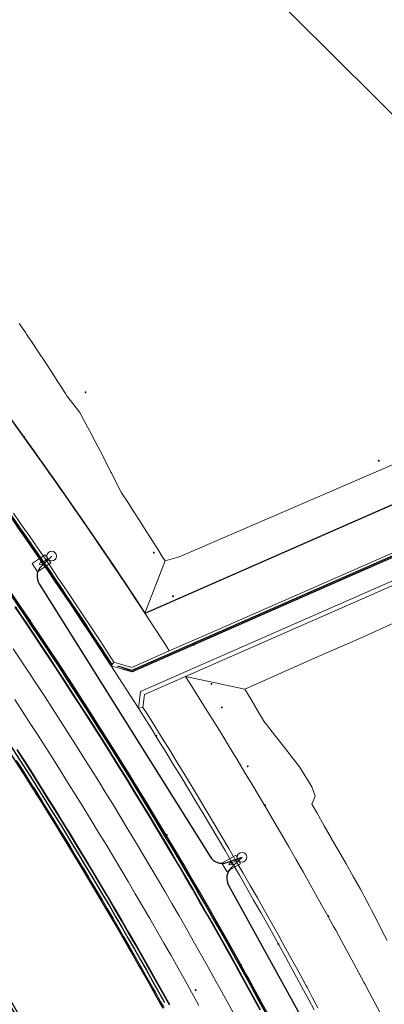
# Model space of a CAD drawing. Units: metres. Extents: x 0 to 690840, y 0 to 318838.
# Drawn here: x 690005 to 690030, y 318033 to 318102 of the extents above; entities that cross this region are included whole.
import ezdxf
from ezdxf.lldxf.tags import DXFTag

# ---------------------------------------------------------------- set-up
doc = ezdxf.new("R2010")
doc.units = ezdxf.units.M
doc.layers.get('0').update_dxf_attribs({"lineweight": 0})
for name, color, linetype, lineweight, true_color in [('LUMINAIRE 1', 7, 'Continuous', 0, 0xffd400), ('Métré - VOIRIE - Bordure T3 ajouré', 7, 'Continuous', 0, 0x666699), ('NIV - _PRO_VOIRIE_POINTS ALTI', 1, 'Continuous', 25, 0xff0000)]:
    doc.layers.add(name, color=color, linetype=linetype, lineweight=lineweight, true_color=true_color)
for name, color, linetype, lineweight in [('Plan_Cadres', 7, 'Continuous', 0), ('Sout_Pose_Ep_Canalisation', 7, 'Continuous', 0), ('Terrst - Plates-formes', 7, 'Continuous', 0)]:
    doc.layers.add(name, color=color, linetype=linetype, lineweight=lineweight)
doc.layers.add('TRA0918 - -VP-FIL-BORDURES', color=250, linetype='Continuous', true_color=0x333333)
doc.layers.add('TRA0918 - 07_MASSE_FILAIRE_VOIRIE', color=7, linetype='Continuous')
doc.styles.add('X-ENB_Affichages route', font='txt', dxfattribs={"height": 0.5})
tags = doc.linetypes.add('CACHE2', pattern=[4.7625, 3.175, -1.5875]).pattern_tags.tags
tags[6:7] = [DXFTag(74, 4), DXFTag(75, 0), DXFTag(340, '0'), DXFTag(46, 0.0), DXFTag(50, 0.0), DXFTag(44, 0.0), DXFTag(45, 0.0)]
tags[4:5] = [DXFTag(74, 4), DXFTag(75, 0), DXFTag(340, '0'), DXFTag(46, 0.0), DXFTag(50, 0.0), DXFTag(44, 0.0), DXFTag(45, 0.0)]
tags = doc.linetypes.add('DISCONTINUX2', pattern=[1.5, 1, -0.5]).pattern_tags.tags
tags[6:7] = [DXFTag(74, 4), DXFTag(75, 0), DXFTag(340, '0'), DXFTag(46, 0.0), DXFTag(50, 0.0), DXFTag(44, 0.0), DXFTag(45, 0.0)]
tags[4:5] = [DXFTag(74, 4), DXFTag(75, 0), DXFTag(340, '0'), DXFTag(46, 0.0), DXFTag(50, 0.0), DXFTag(44, 0.0), DXFTag(45, 0.0)]

# ---------------------------------------------------------------- blocks, each defined once
blk = doc.blocks.new('ptalt')
at = {"true_color": 0xffffff}
blk.add_hatch(color=7, dxfattribs=at).paths.add_polyline_path([(0.11, 0), (0.11, -0.01), (0.11, -0.02), (0.11, -0.03), (0.11, -0.04), (0.1, -0.05), (0.1, -0.06), (0.09, -0.07), (0.09, -0.07), (0.08, -0.08), (0.07, -0.09), (0.06, -0.09), (0.06, -0.1), (0.05, -0.1), (0.04, -0.11), (0.03, -0.11), (0.02, -0.11), (0.01, -0.11), (0, -0.11), (-0.01, -0.11), (-0.02, -0.11), (-0.03, -0.11), (-0.04, -0.11), (-0.05, -0.1), (-0.06, -0.1), (-0.07, -0.09), (-0.08, -0.08), (-0.08, -0.08), (-0.09, -0.07), (-0.1, -0.06), (-0.1, -0.05), (-0.1, -0.04), (-0.11, -0.03), (-0.11, -0.02), (-0.11, -0.02), (-0.11, -0.01), (-0.11, 0.01), (-0.11, 0.02), (-0.11, 0.02), (-0.11, 0.03), (-0.1, 0.04), (-0.1, 0.05), (-0.1, 0.06), (-0.09, 0.07), (-0.08, 0.08), (-0.08, 0.08), (-0.07, 0.09), (-0.06, 0.1), (-0.05, 0.1), (-0.04, 0.11), (-0.03, 0.11), (-0.02, 0.11), (-0.01, 0.11), (0, 0.11), (0.01, 0.11), (0.02, 0.11), (0.03, 0.11), (0.04, 0.11), (0.05, 0.1), (0.06, 0.1), (0.06, 0.09), (0.07, 0.09), (0.08, 0.08), (0.09, 0.07), (0.09, 0.07), (0.1, 0.06), (0.1, 0.05), (0.11, 0.04), (0.11, 0.03), (0.11, 0.02), (0.11, 0.01)])
at = {"style": 'X-ENB_Affichages route'}
blk.add_attdef('ALTI', (0.34, 0.32), '', height=0.8, dxfattribs=at)
blk = doc.blocks.new('Symbole_6')
at = {"layer": 'LUMINAIRE 1', "color": 92, "flags": 128}
blk.add_lwpolyline([(0, -0.064), (0, -0.168)], dxfattribs=at)
at = {"layer": 'LUMINAIRE 1', "color": 92}
blk.add_circle((0, 0), 0.068, dxfattribs=at)
for points in [[(0.068, -0.064), (-0.068, -0.064), (-0.068, -0.287), (0.068, -0.287)], [(0.021, -0.168), (0, -0.212), (-0.021, -0.168)]]:
    blk.add_3dface(points, dxfattribs=at)
blk = doc.blocks.new('6A4')
at = {"color": 7, "linetype": 'Continuous', "lineweight": 0}
blk.add_3dface([(0, -29.7), (126, -29.7), (126, 0), (0, 0)], dxfattribs=at)

msp = doc.modelspace()

# ---------------------------------------------------------------- linework, layer by layer
at = {"layer": 'Métré - VOIRIE - Bordure T3 ajouré', "linetype": 'CACHE2', "ltscale": 0.5}
msp.add_polyline3d([(690014.7, 318032.367, 0), (690014.569, 318032.601, 0), (690014.465, 318032.789, 0), (690014.094, 318033.453, 0), (690013.966, 318033.681, 0), (690013.782, 318034.008, 0), (690013.408, 318034.67, 0), (690013.033, 318035.332, 0), (690012.656, 318035.992, 0), (690012.277, 318036.652, 0), (690011.897, 318037.311, 0), (690011.515, 318037.969, 0), (690011.132, 318038.626, 0), (690010.747, 318039.283, 0), (690010.361, 318039.938, 0), (690009.973, 318040.592, 0), (690009.583, 318041.246, 0), (690009.427, 318041.507, 0), (690009.132, 318042, 0), (690009.036, 318042.16, 0), (690008.909, 318042.37, 0), (690008.515, 318043.021, 0), (690008.12, 318043.671, 0), (690007.723, 318044.32, 0), (690007.325, 318044.969, 0), (690006.926, 318045.616, 0), (690006.524, 318046.262, 0), (690006.296, 318046.629, 0), (690006.195, 318046.791, 0), (690005.791, 318047.435, 0), (690005.6, 318047.739, 0), (690005.528, 318047.853, 0), (690005.194, 318048.382, 0), (690004.786, 318049.024, 0), (690004.377, 318049.666, 0)], dxfattribs=at)
at = {"layer": 'Sout_Pose_Ep_Canalisation', "color": 222, "linetype": 'DISCONTINUX2', "lineweight": 30, "ltscale": 2, "flags": 128}
msp.add_lwpolyline([(690006.842, 318063.964), (690006.117, 318063.265, 0.354595), (690005.964, 318062.014), (690017.919, 318042.941, 0.348466), (690019.091, 318042.526), (690020.164, 318042.894), (690019.396, 318042.144, 0.337073), (690019.218, 318040.946), (690025.32, 318029.863, 0.357044), (690026.496, 318029.392), (690027.446, 318029.69), (690026.594, 318028.981, 0.349968), (690026.343, 318027.759), (690032.092, 318016.444, 0.391033), (690033.364, 318015.973), (690034.081, 318016.267), (690033.257, 318015.682, 0.353752), (690032.918, 318014.471), (690039.506, 317999.21, 0.354673), (690040.623, 317998.626), (690041.633, 317998.831)], format="xyb", dxfattribs=at)
at = {"layer": 'Terrst - Plates-formes'}
for points in [[(690072.218, 318085.805, 0), (690066.04, 318083.091, 0), (690058.485, 318079.773, 0), (690055.936, 318078.653, 0), (690044.751, 318073.74, 0), (690031.018, 318067.707, 0), (690016.829, 318061.474, 0), (690013.361, 318059.966, 0), (690014.77, 318063.637, 0), (690014.772, 318063.643, 0), (690015.771, 318063.906, 0), (690016.044, 318064.02, 0), (690022.032, 318066.613, 0), (690029.398, 318069.791, 0), (690029.99, 318070.048, 0), (690030.66, 318070.34, 0), (690031.29, 318070.624, 0), (690040.37, 318074.472, 0), (690043.785, 318075.994, 0), (690046.355, 318077.14, 0), (690055.08, 318080.649, 0), (690057.664, 318081.689, 0), (690065.321, 318084.768, 0), (690071.572, 318087.276, 0)], [(690073.46, 318082.979, 0), (690067.281, 318080.265, 0), (690059.727, 318076.947, 0), (690057.177, 318075.827, 0), (690045.993, 318070.914, 0), (690032.259, 318064.881, 0), (690018.07, 318058.648, 0), (690015.071, 318057.331, 0), (690014.894, 318057.608, 0), (690013.361, 318059.966, 0), (690016.829, 318061.474, 0), (690031.018, 318067.707, 0), (690044.751, 318073.74, 0), (690055.936, 318078.653, 0), (690058.485, 318079.773, 0), (690066.04, 318083.091, 0), (690072.218, 318085.805, 0)], [(690073.58, 318082.704, 0), (690067.402, 318079.99, 0), (690059.847, 318076.672, 0), (690057.298, 318075.552, 0), (690046.113, 318070.639, 0), (690032.38, 318064.606, 0), (690018.191, 318058.373, 0), (690012.462, 318055.857, 0), (690011.003, 318056.295, 0), (690011.195, 318056.55, 0), (690012.442, 318056.176, 0), (690015.071, 318057.331, 0), (690018.07, 318058.648, 0), (690032.259, 318064.881, 0), (690045.993, 318070.914, 0), (690057.177, 318075.827, 0), (690059.727, 318076.947, 0), (690067.281, 318080.265, 0), (690073.46, 318082.979, 0)], [(690068.005, 318078.617, 0), (690060.451, 318075.296, 0), (690057.901, 318074.179, 0), (690046.717, 318069.266, 0), (690032.983, 318063.233, 0), (690018.794, 318057.001, 0), (690013.065, 318054.484, 0), (690012.913, 318053.313, 0), (690012.365, 318054.176, 0), (690011.546, 318055.455, 0), (690011.003, 318056.295, 0), (690012.462, 318055.857, 0), (690018.191, 318058.373, 0), (690032.38, 318064.606, 0), (690046.113, 318070.639, 0), (690057.298, 318075.552, 0), (690059.847, 318076.672, 0), (690067.402, 318079.99, 0), (690073.58, 318082.704, 0)], [(690004.562, 318080.239, 0), (690005.028, 318079.586, 0), (690005.086, 318079.506, 0), (690005.474, 318078.917, 0), (690005.914, 318078.246, 0), (690006.354, 318077.573, 0), (690006.792, 318076.9, 0), (690007.228, 318076.226, 0), (690007.588, 318075.667, 0), (690007.663, 318075.55, 0), (690007.793, 318075.348, 0), (690007.901, 318075.18, 0), (690008.222, 318074.768, 0), (690008.722, 318074.127, 0), (690008.817, 318074.004, 0), (690009.122, 318073.427, 0), (690009.499, 318072.711, 0), (690009.874, 318071.994, 0), (690010.247, 318071.277, 0), (690010.619, 318070.559, 0), (690010.988, 318069.842, 0), (690011.018, 318069.783, 0), (690011.357, 318069.121, 0), (690011.723, 318068.401, 0), (690011.728, 318068.392, 0), (690012.157, 318067.729, 0), (690012.59, 318067.057, 0), (690013.022, 318066.384, 0), (690013.452, 318065.71, 0), (690013.794, 318065.17, 0), (690014.328, 318064.326, 0), (690014.604, 318063.886, 0), (690014.77, 318063.637, 0), (690013.361, 318059.966, 0), (690012.788, 318060.838, 0), (690012.229, 318061.681, 0), (690011.671, 318062.518, 0), (690011.104, 318063.363, 0), (690010.766, 318063.865, 0), (690010.322, 318064.52, 0), (690009.876, 318065.174, 0), (690009.429, 318065.827, 0), (690008.981, 318066.48, 0), (690008.531, 318067.131, 0), (690008.114, 318067.731, 0), (690008.079, 318067.781, 0), (690007.626, 318068.43, 0), (690007.171, 318069.078, 0), (690006.715, 318069.725, 0), (690006.257, 318070.371, 0), (690005.798, 318071.015, 0), (690005.338, 318071.659, 0), (690004.875, 318072.302, 0), (690004.444, 318072.899, 0)], [(690068.126, 318078.342, 0), (690060.572, 318075.022, 0), (690058.022, 318073.904, 0), (690046.837, 318068.991, 0), (690033.104, 318062.958, 0), (690018.914, 318056.725, 0), (690016.215, 318055.54, 0), (690013.341, 318054.277, 0), (690013.225, 318053.382, 0), (690012.913, 318053.313, 0), (690013.065, 318054.484, 0), (690018.794, 318057.001, 0), (690032.983, 318063.233, 0), (690046.717, 318069.266, 0), (690057.901, 318074.179, 0), (690060.451, 318075.296, 0), (690068.005, 318078.617, 0)], [(690068.747, 318076.963, 0), (690061.297, 318073.408, 0), (690058.782, 318072.212, 0), (690058.67, 318072.158, 0), (690053.402, 318069.481, 0), (690051.715, 318068.733, 0), (690049.666, 318067.661, 0), (690047.832, 318066.781, 0), (690043.764, 318064.829, 0), (690041.934, 318064.115, 0), (690039.888, 318063.199, 0), (690038.285, 318062.519, 0), (690034.086, 318060.723, 0), (690031.997, 318059.829, 0), (690028.246, 318058.138, 0), (690025.494, 318056.933, 0), (690020.361, 318054.644, 0), (690016.215, 318055.54, 0), (690018.914, 318056.725, 0), (690033.104, 318062.958, 0), (690046.837, 318068.991, 0), (690058.022, 318073.904, 0), (690060.572, 318075.022, 0), (690068.126, 318078.342, 0)], [(690004.444, 318072.899, 0), (690004.875, 318072.302, 0), (690005.338, 318071.659, 0), (690005.798, 318071.015, 0), (690006.257, 318070.371, 0), (690006.715, 318069.725, 0), (690007.171, 318069.078, 0), (690007.626, 318068.43, 0), (690008.079, 318067.781, 0), (690008.114, 318067.731, 0), (690008.531, 318067.131, 0), (690008.981, 318066.48, 0), (690009.429, 318065.827, 0), (690009.876, 318065.174, 0), (690010.322, 318064.52, 0), (690010.766, 318063.865, 0), (690011.104, 318063.363, 0), (690011.671, 318062.518, 0), (690012.229, 318061.681, 0), (690012.788, 318060.838, 0), (690013.361, 318059.966, 0), (690014.894, 318057.608, 0), (690015.071, 318057.331, 0), (690012.442, 318056.176, 0), (690011.195, 318056.55, 0), (690010.815, 318057.136, 0), (690010.267, 318057.974, 0), (690009.717, 318058.81, 0), (690009.164, 318059.644, 0), (690008.609, 318060.477, 0), (690008.051, 318061.308, 0), (690007.717, 318061.804, 0), (690007.278, 318062.452, 0), (690006.837, 318063.1, 0), (690006.395, 318063.746, 0), (690005.951, 318064.391, 0), (690005.506, 318065.035, 0), (690005.094, 318065.629, 0), (690005.059, 318065.678, 0), (690004.611, 318066.32, 0), (690004.161, 318066.961, 0)], [(690004.161, 318066.961, 0), (690004.611, 318066.32, 0), (690005.059, 318065.678, 0), (690005.094, 318065.629, 0), (690005.506, 318065.035, 0), (690005.951, 318064.391, 0), (690006.395, 318063.746, 0), (690006.837, 318063.1, 0), (690007.278, 318062.452, 0), (690007.717, 318061.804, 0), (690008.051, 318061.308, 0), (690008.609, 318060.477, 0), (690009.164, 318059.644, 0), (690009.717, 318058.81, 0), (690010.267, 318057.974, 0), (690010.815, 318057.136, 0), (690011.195, 318056.55, 0), (690011.003, 318056.295, 0), (690010.563, 318056.972, 0), (690010.016, 318057.809, 0), (690009.466, 318058.645, 0), (690008.914, 318059.478, 0), (690008.359, 318060.31, 0), (690007.802, 318061.141, 0), (690007.468, 318061.636, 0), (690007.029, 318062.284, 0), (690006.589, 318062.93, 0), (690006.147, 318063.576, 0), (690005.704, 318064.22, 0), (690005.259, 318064.864, 0), (690004.847, 318065.457, 0), (690004.813, 318065.506, 0), (690004.365, 318066.148, 0)], [(690004.365, 318066.148, 0), (690004.813, 318065.506, 0), (690004.847, 318065.457, 0), (690005.259, 318064.864, 0), (690005.704, 318064.22, 0), (690006.147, 318063.576, 0), (690006.589, 318062.93, 0), (690007.029, 318062.284, 0), (690007.468, 318061.636, 0), (690007.802, 318061.141, 0), (690008.359, 318060.31, 0), (690008.914, 318059.478, 0), (690009.466, 318058.645, 0), (690010.016, 318057.809, 0), (690010.563, 318056.972, 0), (690011.003, 318056.295, 0), (690011.546, 318055.455, 0), (690012.365, 318054.176, 0), (690012.913, 318053.313, 0), (690013.261, 318052.763, 0), (690013.793, 318051.916, 0), (690014.323, 318051.068, 0), (690014.85, 318050.218, 0), (690015.374, 318049.366, 0), (690015.896, 318048.513, 0), (690016.415, 318047.659, 0), (690016.932, 318046.803, 0), (690017.446, 318045.945, 0), (690017.958, 318045.086, 0), (690018.467, 318044.225, 0), (690018.973, 318043.363, 0), (690019.477, 318042.499, 0), (690019.978, 318041.634, 0), (690020.477, 318040.767, 0), (690020.973, 318039.898, 0), (690021.467, 318039.029, 0), (690021.958, 318038.157, 0), (690022.446, 318037.285, 0), (690022.708, 318036.814, 0), (690023.087, 318036.13, 0), (690023.231, 318035.868, 0), (690023.608, 318035.182, 0), (690023.983, 318034.496, 0), (690024.357, 318033.808, 0), (690024.47, 318033.6, 0), (690024.841, 318032.912, 0), (690025.211, 318032.223, 0)], [(690021.412, 318032.212, 0), (690021.042, 318032.892, 0), (690020.67, 318033.572, 0), (690020.297, 318034.251, 0), (690020.154, 318034.51, 0), (690019.779, 318035.188, 0), (690019.657, 318035.408, 0), (690019.169, 318036.281, 0), (690018.679, 318037.153, 0), (690018.186, 318038.023, 0), (690017.691, 318038.892, 0), (690017.193, 318039.759, 0), (690016.692, 318040.624, 0), (690016.189, 318041.488, 0), (690015.683, 318042.351, 0), (690015.174, 318043.212, 0), (690014.663, 318044.072, 0), (690014.149, 318044.93, 0), (690013.633, 318045.786, 0), (690013.114, 318046.641, 0), (690012.593, 318047.494, 0), (690012.069, 318048.346, 0), (690011.542, 318049.196, 0), (690011.013, 318050.044, 0), (690010.481, 318050.891, 0), (690009.947, 318051.736, 0), (690009.41, 318052.58, 0), (690008.87, 318053.422, 0), (690008.328, 318054.263, 0), (690007.784, 318055.101, 0), (690007.237, 318055.938, 0), (690006.687, 318056.774, 0), (690006.135, 318057.608, 0), (690005.58, 318058.44, 0), (690005.023, 318059.27, 0), (690004.692, 318059.761, 0), (690004.258, 318060.402, 0)], [(690004.258, 318060.402, 0), (690004.692, 318059.761, 0), (690005.023, 318059.27, 0), (690005.58, 318058.44, 0), (690006.135, 318057.608, 0), (690006.687, 318056.774, 0), (690007.237, 318055.938, 0), (690007.784, 318055.101, 0), (690008.328, 318054.263, 0), (690008.87, 318053.422, 0), (690009.41, 318052.58, 0), (690009.947, 318051.736, 0), (690010.481, 318050.891, 0), (690011.013, 318050.044, 0), (690011.542, 318049.196, 0), (690012.069, 318048.346, 0), (690012.593, 318047.494, 0), (690013.114, 318046.641, 0), (690013.633, 318045.786, 0), (690014.149, 318044.93, 0), (690014.663, 318044.072, 0), (690015.174, 318043.212, 0), (690015.683, 318042.351, 0), (690016.189, 318041.488, 0), (690016.692, 318040.624, 0), (690017.193, 318039.759, 0), (690017.691, 318038.892, 0), (690018.186, 318038.023, 0), (690018.679, 318037.153, 0), (690019.169, 318036.281, 0), (690019.657, 318035.408, 0), (690019.779, 318035.188, 0), (690020.154, 318034.51, 0), (690020.297, 318034.251, 0), (690020.67, 318033.572, 0), (690021.042, 318032.892, 0), (690021.412, 318032.212, 0)], [(690004.299, 318060.43, 0), (690004.734, 318059.789, 0), (690005.065, 318059.298, 0), (690005.622, 318058.468, 0), (690006.177, 318057.636, 0), (690006.729, 318056.802, 0), (690007.278, 318055.966, 0), (690007.825, 318055.129, 0), (690008.37, 318054.29, 0), (690008.912, 318053.45, 0), (690009.451, 318052.608, 0), (690009.988, 318051.764, 0), (690010.523, 318050.919, 0), (690011.054, 318050.072, 0), (690011.584, 318049.224, 0), (690012.11, 318048.374, 0), (690012.634, 318047.522, 0), (690013.156, 318046.669, 0), (690013.675, 318045.814, 0), (690014.191, 318044.958, 0), (690014.705, 318044.1, 0), (690015.216, 318043.24, 0), (690015.724, 318042.379, 0), (690016.23, 318041.516, 0), (690016.733, 318040.652, 0), (690017.234, 318039.787, 0), (690017.732, 318038.92, 0), (690018.228, 318038.051, 0), (690018.72, 318037.181, 0), (690019.211, 318036.309, 0), (690019.698, 318035.436, 0), (690019.823, 318035.212, 0), (690020.198, 318034.534, 0), (690020.341, 318034.275, 0), (690020.714, 318033.596, 0), (690021.086, 318032.916, 0), (690021.456, 318032.236, 0)], [(690021.456, 318032.236, 0), (690021.086, 318032.916, 0), (690020.714, 318033.596, 0), (690020.341, 318034.275, 0), (690020.198, 318034.534, 0), (690019.823, 318035.212, 0), (690019.698, 318035.436, 0), (690019.211, 318036.309, 0), (690018.72, 318037.181, 0), (690018.228, 318038.051, 0), (690017.732, 318038.92, 0), (690017.234, 318039.787, 0), (690016.733, 318040.652, 0), (690016.23, 318041.516, 0), (690015.724, 318042.379, 0), (690015.216, 318043.24, 0), (690014.705, 318044.1, 0), (690014.191, 318044.958, 0), (690013.675, 318045.814, 0), (690013.156, 318046.669, 0), (690012.634, 318047.522, 0), (690012.11, 318048.374, 0), (690011.584, 318049.224, 0), (690011.054, 318050.072, 0), (690010.523, 318050.919, 0), (690009.988, 318051.764, 0), (690009.451, 318052.608, 0), (690008.912, 318053.45, 0), (690008.37, 318054.29, 0), (690007.825, 318055.129, 0), (690007.278, 318055.966, 0), (690006.729, 318056.802, 0), (690006.177, 318057.636, 0), (690005.622, 318058.468, 0), (690005.065, 318059.298, 0), (690004.734, 318059.789, 0), (690004.299, 318060.43, 0)], [(690004.548, 318060.598, 0), (690004.982, 318059.957, 0), (690005.314, 318059.466, 0), (690005.871, 318058.635, 0), (690006.425, 318057.803, 0), (690006.978, 318056.969, 0), (690007.527, 318056.134, 0), (690008.074, 318055.297, 0), (690008.619, 318054.458, 0), (690009.161, 318053.618, 0), (690009.7, 318052.776, 0), (690010.237, 318051.932, 0), (690010.772, 318051.087, 0), (690011.303, 318050.24, 0), (690011.833, 318049.391, 0), (690012.359, 318048.541, 0), (690012.883, 318047.69, 0), (690013.405, 318046.836, 0), (690013.924, 318045.982, 0), (690014.44, 318045.125, 0), (690014.954, 318044.267, 0), (690015.465, 318043.408, 0), (690015.974, 318042.547, 0), (690016.48, 318041.684, 0), (690016.983, 318040.82, 0), (690017.484, 318039.955, 0), (690017.982, 318039.087, 0), (690018.477, 318038.219, 0), (690018.97, 318037.349, 0), (690019.46, 318036.477, 0), (690019.948, 318035.604, 0), (690020.085, 318035.357, 0), (690020.461, 318034.679, 0), (690020.604, 318034.42, 0), (690020.977, 318033.74, 0), (690021.349, 318033.06, 0), (690021.719, 318032.379, 0)], [(690021.719, 318032.379, 0), (690021.349, 318033.06, 0), (690020.977, 318033.74, 0), (690020.604, 318034.42, 0), (690020.461, 318034.679, 0), (690020.085, 318035.357, 0), (690019.948, 318035.604, 0), (690019.46, 318036.477, 0), (690018.97, 318037.349, 0), (690018.477, 318038.219, 0), (690017.982, 318039.087, 0), (690017.484, 318039.955, 0), (690016.983, 318040.82, 0), (690016.48, 318041.684, 0), (690015.974, 318042.547, 0), (690015.465, 318043.408, 0), (690014.954, 318044.267, 0), (690014.44, 318045.125, 0), (690013.924, 318045.982, 0), (690013.405, 318046.836, 0), (690012.883, 318047.69, 0), (690012.359, 318048.541, 0), (690011.833, 318049.391, 0), (690011.303, 318050.24, 0), (690010.772, 318051.087, 0), (690010.237, 318051.932, 0), (690009.7, 318052.776, 0), (690009.161, 318053.618, 0), (690008.619, 318054.458, 0), (690008.074, 318055.297, 0), (690007.527, 318056.134, 0), (690006.978, 318056.969, 0), (690006.425, 318057.803, 0), (690005.871, 318058.635, 0), (690005.314, 318059.466, 0), (690004.982, 318059.957, 0), (690004.548, 318060.598, 0)], [(690019.523, 318032.065, 0), (690019.153, 318032.74, 0), (690018.782, 318033.416, 0), (690018.64, 318033.674, 0), (690018.267, 318034.348, 0), (690018.216, 318034.439, 0), (690017.729, 318035.312, 0), (690017.239, 318036.184, 0), (690016.747, 318037.054, 0), (690016.252, 318037.923, 0), (690015.754, 318038.79, 0), (690015.253, 318039.656, 0), (690014.751, 318040.521, 0), (690014.245, 318041.383, 0), (690013.737, 318042.245, 0), (690013.226, 318043.104, 0), (690012.712, 318043.962, 0), (690012.196, 318044.819, 0), (690011.678, 318045.674, 0), (690011.156, 318046.527, 0), (690010.632, 318047.379, 0), (690010.106, 318048.229, 0), (690009.577, 318049.078, 0), (690009.045, 318049.925, 0), (690008.511, 318050.77, 0), (690007.974, 318051.614, 0), (690007.435, 318052.456, 0), (690006.893, 318053.296, 0), (690006.349, 318054.135, 0), (690005.802, 318054.972, 0), (690005.252, 318055.808, 0), (690004.7, 318056.642, 0), (690004.145, 318057.474, 0)], [(690004.145, 318057.474, 0), (690004.7, 318056.642, 0), (690005.252, 318055.808, 0), (690005.802, 318054.972, 0), (690006.349, 318054.135, 0), (690006.893, 318053.296, 0), (690007.435, 318052.456, 0), (690007.974, 318051.614, 0), (690008.511, 318050.77, 0), (690009.045, 318049.925, 0), (690009.577, 318049.078, 0), (690010.106, 318048.229, 0), (690010.632, 318047.379, 0), (690011.156, 318046.527, 0), (690011.678, 318045.674, 0), (690012.196, 318044.819, 0), (690012.712, 318043.962, 0), (690013.226, 318043.104, 0), (690013.737, 318042.245, 0), (690014.245, 318041.383, 0), (690014.751, 318040.521, 0), (690015.253, 318039.656, 0), (690015.754, 318038.79, 0), (690016.252, 318037.923, 0), (690016.747, 318037.054, 0), (690017.239, 318036.184, 0), (690017.729, 318035.312, 0), (690018.216, 318034.439, 0), (690018.267, 318034.348, 0), (690018.64, 318033.674, 0), (690018.782, 318033.416, 0), (690019.153, 318032.74, 0), (690019.523, 318032.065, 0)], [(690025.475, 318032.364, 0), (690025.105, 318033.054, 0), (690024.733, 318033.743, 0), (690024.621, 318033.951, 0), (690024.247, 318034.639, 0), (690023.871, 318035.326, 0), (690023.494, 318036.012, 0), (690023.349, 318036.275, 0), (690022.97, 318036.96, 0), (690022.708, 318037.431, 0), (690022.219, 318038.304, 0), (690021.728, 318039.176, 0), (690021.234, 318040.047, 0), (690020.737, 318040.916, 0), (690020.238, 318041.784, 0), (690019.737, 318042.65, 0), (690019.232, 318043.514, 0), (690018.725, 318044.377, 0), (690018.216, 318045.239, 0), (690017.704, 318046.099, 0), (690017.189, 318046.957, 0), (690016.672, 318047.814, 0), (690016.152, 318048.67, 0), (690015.63, 318049.523, 0), (690015.105, 318050.376, 0), (690014.578, 318051.226, 0), (690014.048, 318052.075, 0), (690013.515, 318052.923, 0), (690013.225, 318053.382, 0), (690013.341, 318054.277, 0), (690016.215, 318055.54, 0), (690016.628, 318054.886, 0), (690017.167, 318054.029, 0), (690017.703, 318053.17, 0), (690018.236, 318052.31, 0), (690018.767, 318051.449, 0), (690019.295, 318050.585, 0), (690019.82, 318049.721, 0), (690020.343, 318048.854, 0), (690020.863, 318047.986, 0), (690021.381, 318047.117, 0), (690021.896, 318046.246, 0), (690022.409, 318045.373, 0), (690022.919, 318044.499, 0), (690023.426, 318043.624, 0), (690023.93, 318042.747, 0), (690024.432, 318041.868, 0), (690024.932, 318040.988, 0), (690025.428, 318040.106, 0), (690025.92, 318039.228, 0), (690026.187, 318038.746, 0), (690026.571, 318038.054, 0), (690026.717, 318037.789, 0), (690027.098, 318037.095, 0), (690027.478, 318036.4, 0), (690027.856, 318035.705, 0), (690027.97, 318035.494, 0), (690028.346, 318034.798, 0), (690028.72, 318034.1, 0), (690028.757, 318034.031, 0), (690029.093, 318033.402, 0), (690029.464, 318032.703, 0), (690029.833, 318032.003, 0)], [(690029.833, 318032.003, 0), (690029.464, 318032.703, 0), (690029.093, 318033.402, 0), (690028.757, 318034.031, 0), (690028.72, 318034.1, 0), (690028.346, 318034.798, 0), (690027.97, 318035.494, 0), (690027.856, 318035.705, 0), (690027.478, 318036.4, 0), (690027.098, 318037.095, 0), (690026.717, 318037.789, 0), (690026.571, 318038.054, 0), (690026.187, 318038.746, 0), (690025.92, 318039.228, 0), (690025.428, 318040.106, 0), (690024.932, 318040.988, 0), (690024.432, 318041.868, 0), (690023.93, 318042.747, 0), (690023.426, 318043.624, 0), (690022.919, 318044.499, 0), (690022.409, 318045.373, 0), (690021.896, 318046.246, 0), (690021.381, 318047.117, 0), (690020.863, 318047.986, 0), (690020.343, 318048.854, 0), (690019.82, 318049.721, 0), (690019.295, 318050.585, 0), (690018.767, 318051.449, 0), (690018.236, 318052.31, 0), (690017.703, 318053.17, 0), (690017.167, 318054.029, 0), (690016.628, 318054.886, 0), (690016.215, 318055.54, 0), (690020.361, 318054.644, 0), (690020.797, 318053.92, 0), (690021.321, 318053.043, 0), (690021.74, 318052.338, 0), (690021.865, 318052.179, 0), (690022.501, 318051.372, 0), (690023.134, 318050.562, 0), (690023.767, 318049.751, 0), (690024.177, 318049.221, 0), (690024.367, 318048.92, 0), (690024.91, 318048.053, 0), (690025.05, 318047.828, 0), (690025.275, 318047.191, 0), (690025.222, 318047.049, 0), (690025.057, 318046.606, 0), (690025.416, 318045.976, 0), (690025.918, 318045.088, 0), (690026.418, 318044.198, 0), (690026.435, 318044.169, 0), (690026.931, 318043.315, 0), (690027.441, 318042.431, 0), (690027.948, 318041.546, 0), (690028.45, 318040.663, 0), (690028.602, 318040.394, 0), (690028.716, 318040.176, 0), (690029.083, 318039.467, 0), (690029.224, 318039.194, 0), (690029.588, 318038.484, 0), (690029.951, 318037.773, 0), (690030.313, 318037.062, 0)], [(690004.25, 318053.928, 0), (690004.797, 318053.091, 0), (690005.341, 318052.252, 0), (690005.883, 318051.411, 0), (690006.422, 318050.569, 0), (690006.959, 318049.725, 0), (690007.493, 318048.88, 0), (690008.025, 318048.033, 0), (690008.554, 318047.184, 0), (690009.08, 318046.334, 0), (690009.604, 318045.482, 0), (690010.125, 318044.629, 0), (690010.643, 318043.773, 0), (690011.159, 318042.917, 0), (690011.672, 318042.058, 0), (690012.183, 318041.199, 0), (690012.691, 318040.337, 0), (690013.196, 318039.474, 0), (690013.699, 318038.61, 0), (690014.199, 318037.744, 0), (690014.696, 318036.876, 0), (690015.191, 318036.007, 0), (690015.683, 318035.137, 0), (690016.172, 318034.265, 0), (690016.632, 318033.44, 0), (690017.003, 318032.77, 0), (690017.145, 318032.513, 0)], [(690017.145, 318032.513, 0), (690017.003, 318032.77, 0), (690016.632, 318033.44, 0), (690016.172, 318034.265, 0), (690015.683, 318035.137, 0), (690015.191, 318036.007, 0), (690014.696, 318036.876, 0), (690014.199, 318037.744, 0), (690013.699, 318038.61, 0), (690013.196, 318039.474, 0), (690012.691, 318040.337, 0), (690012.183, 318041.199, 0), (690011.672, 318042.058, 0), (690011.159, 318042.917, 0), (690010.643, 318043.773, 0), (690010.125, 318044.629, 0), (690009.604, 318045.482, 0), (690009.08, 318046.334, 0), (690008.554, 318047.184, 0), (690008.025, 318048.033, 0), (690007.493, 318048.88, 0), (690006.959, 318049.725, 0), (690006.422, 318050.569, 0), (690005.883, 318051.411, 0), (690005.341, 318052.252, 0), (690004.797, 318053.091, 0), (690004.25, 318053.928, 0)], [(690025.211, 318032.223, 0), (690024.841, 318032.912, 0), (690024.47, 318033.6, 0), (690024.357, 318033.808, 0), (690023.983, 318034.496, 0), (690023.608, 318035.182, 0), (690023.231, 318035.868, 0), (690023.087, 318036.13, 0), (690022.708, 318036.814, 0), (690022.446, 318037.285, 0), (690021.958, 318038.157, 0), (690021.467, 318039.029, 0), (690020.973, 318039.898, 0), (690020.477, 318040.767, 0), (690019.978, 318041.634, 0), (690019.477, 318042.499, 0), (690018.973, 318043.363, 0), (690018.467, 318044.225, 0), (690017.958, 318045.086, 0), (690017.446, 318045.945, 0), (690016.932, 318046.803, 0), (690016.415, 318047.659, 0), (690015.896, 318048.513, 0), (690015.374, 318049.366, 0), (690014.85, 318050.218, 0), (690014.323, 318051.068, 0), (690013.793, 318051.916, 0), (690013.261, 318052.763, 0), (690012.913, 318053.313, 0), (690013.225, 318053.382, 0), (690013.515, 318052.923, 0), (690014.048, 318052.075, 0), (690014.578, 318051.226, 0), (690015.105, 318050.376, 0), (690015.63, 318049.523, 0), (690016.152, 318048.67, 0), (690016.672, 318047.814, 0), (690017.189, 318046.957, 0), (690017.704, 318046.099, 0), (690018.216, 318045.239, 0), (690018.725, 318044.377, 0), (690019.232, 318043.514, 0), (690019.737, 318042.65, 0), (690020.238, 318041.784, 0), (690020.737, 318040.916, 0), (690021.234, 318040.047, 0), (690021.728, 318039.176, 0), (690022.219, 318038.304, 0), (690022.708, 318037.431, 0), (690022.97, 318036.96, 0), (690023.349, 318036.275, 0), (690023.494, 318036.012, 0), (690023.871, 318035.326, 0), (690024.247, 318034.639, 0), (690024.621, 318033.951, 0), (690024.733, 318033.743, 0), (690025.105, 318033.054, 0), (690025.475, 318032.364, 0)], [(690004.39, 318050.406, 0), (690004.929, 318049.564, 0), (690005.465, 318048.72, 0), (690005.999, 318047.874, 0), (690006.531, 318047.027, 0), (690007.059, 318046.178, 0), (690007.585, 318045.328, 0), (690008.109, 318044.476, 0), (690008.63, 318043.622, 0), (690009.148, 318042.767, 0), (690009.664, 318041.91, 0), (690010.177, 318041.052, 0), (690010.687, 318040.192, 0), (690011.195, 318039.33, 0), (690011.7, 318038.467, 0), (690012.202, 318037.603, 0), (690012.702, 318036.736, 0), (690013.199, 318035.869, 0), (690013.693, 318034.999, 0), (690014.185, 318034.129, 0), (690014.674, 318033.256, 0), (690015.058, 318032.566, 0)], [(690015.058, 318032.566, 0), (690014.674, 318033.256, 0), (690014.185, 318034.129, 0), (690013.693, 318034.999, 0), (690013.199, 318035.869, 0), (690012.702, 318036.736, 0), (690012.202, 318037.603, 0), (690011.7, 318038.467, 0), (690011.195, 318039.33, 0), (690010.687, 318040.192, 0), (690010.177, 318041.052, 0), (690009.664, 318041.91, 0), (690009.148, 318042.767, 0), (690008.63, 318043.622, 0), (690008.109, 318044.476, 0), (690007.585, 318045.328, 0), (690007.059, 318046.178, 0), (690006.531, 318047.027, 0), (690005.999, 318047.874, 0), (690005.465, 318048.72, 0), (690004.929, 318049.564, 0), (690004.39, 318050.406, 0)], [(690004.431, 318050.434, 0), (690004.97, 318049.592, 0), (690005.507, 318048.748, 0), (690006.041, 318047.902, 0), (690006.572, 318047.055, 0), (690007.101, 318046.206, 0), (690007.627, 318045.356, 0), (690008.15, 318044.504, 0), (690008.671, 318043.65, 0), (690009.19, 318042.795, 0), (690009.705, 318041.938, 0), (690010.218, 318041.08, 0), (690010.728, 318040.22, 0), (690011.236, 318039.358, 0), (690011.741, 318038.495, 0), (690012.243, 318037.631, 0), (690012.743, 318036.764, 0), (690013.24, 318035.897, 0), (690013.735, 318035.027, 0), (690014.226, 318034.157, 0), (690014.715, 318033.284, 0), (690015.102, 318032.59, 0)], [(690015.102, 318032.59, 0), (690014.715, 318033.284, 0), (690014.226, 318034.157, 0), (690013.735, 318035.027, 0), (690013.24, 318035.897, 0), (690012.743, 318036.764, 0), (690012.243, 318037.631, 0), (690011.741, 318038.495, 0), (690011.236, 318039.358, 0), (690010.728, 318040.22, 0), (690010.218, 318041.08, 0), (690009.705, 318041.938, 0), (690009.19, 318042.795, 0), (690008.671, 318043.65, 0), (690008.15, 318044.504, 0), (690007.627, 318045.356, 0), (690007.101, 318046.206, 0), (690006.572, 318047.055, 0), (690006.041, 318047.902, 0), (690005.507, 318048.748, 0), (690004.97, 318049.592, 0), (690004.431, 318050.434, 0)], [(690014.491, 318032.557, 0), (690014.386, 318032.746, 0), (690014.015, 318033.409, 0), (690013.888, 318033.637, 0), (690013.704, 318033.963, 0), (690013.33, 318034.626, 0), (690012.955, 318035.287, 0), (690012.578, 318035.948, 0), (690012.199, 318036.607, 0), (690011.819, 318037.266, 0), (690011.437, 318037.924, 0), (690011.054, 318038.581, 0), (690010.669, 318039.237, 0), (690010.283, 318039.892, 0), (690009.895, 318040.546, 0), (690009.506, 318041.2, 0), (690009.35, 318041.461, 0), (690009.055, 318041.953, 0), (690008.958, 318042.113, 0), (690008.832, 318042.324, 0), (690008.438, 318042.974, 0), (690008.043, 318043.624, 0), (690007.647, 318044.273, 0), (690007.249, 318044.921, 0), (690006.849, 318045.569, 0), (690006.448, 318046.215, 0), (690006.219, 318046.582, 0), (690006.119, 318046.743, 0), (690005.715, 318047.387, 0), (690005.524, 318047.691, 0), (690005.452, 318047.805, 0), (690005.118, 318048.334, 0), (690004.711, 318048.976, 0), (690004.302, 318049.617, 0)], [(690004.302, 318049.617, 0), (690004.711, 318048.976, 0), (690005.118, 318048.334, 0), (690005.452, 318047.805, 0), (690005.524, 318047.691, 0), (690005.715, 318047.387, 0), (690006.119, 318046.743, 0), (690006.219, 318046.582, 0), (690006.448, 318046.215, 0), (690006.849, 318045.569, 0), (690007.249, 318044.921, 0), (690007.647, 318044.273, 0), (690008.043, 318043.624, 0), (690008.438, 318042.974, 0), (690008.832, 318042.324, 0), (690008.958, 318042.113, 0), (690009.055, 318041.953, 0), (690009.35, 318041.461, 0), (690009.506, 318041.2, 0), (690009.895, 318040.546, 0), (690010.283, 318039.892, 0), (690010.669, 318039.237, 0), (690011.054, 318038.581, 0), (690011.437, 318037.924, 0), (690011.819, 318037.266, 0), (690012.199, 318036.607, 0), (690012.578, 318035.948, 0), (690012.955, 318035.287, 0), (690013.33, 318034.626, 0), (690013.704, 318033.963, 0), (690013.888, 318033.637, 0), (690014.015, 318033.409, 0), (690014.386, 318032.746, 0), (690014.491, 318032.557, 0)]]:
    msp.add_polyline3d(points, dxfattribs=at)
at = {"layer": 'TRA0918 - -VP-FIL-BORDURES', "ltscale": 2, "flags": 128}
for points in [[(690013.38, 318059.974, 0.052377), (689968.731, 318114.621)], [(690013.38, 318059.974, 0.014863), (690001.878, 318076.427, 0.014863)], [(690011.067, 318056.38, 0.01719), (689997.929, 318075.196)], [(690007.073, 318026.962, 0.040328), (689979.061, 318069.315, 0.040328)], [(690044.605, 317908.709, 0.023544), (690040.025, 317938.049, 0.116211), (689979.265, 318069.379, 0.116211)], [(690029.394, 317907.063, 0.023544), (690025.036, 317934.981, 0.116211), (689967.223, 318059.942, 0.116211)], [(690000.129, 318055.975, -0.02138), (690014.621, 318032.323)], [(690000.378, 318056.143, -0.020999), (690014.741, 318032.733, 0.266512)]]:
    msp.add_lwpolyline(points, format="xyb", dxfattribs=at)
for points in [[(690118.694, 318102.63), (690012.455, 318055.963), (690011.477, 318056.257)], [(690013.38, 318059.974), (690107.78, 318101.414)], [(690013.38, 318059.974), (690079.928, 318089.164)], [(690017.159, 318040.517), (690017.159, 318040.517)]]:
    msp.add_lwpolyline(points, dxfattribs=at)
at = {"layer": 'TRA0918 - -VP-FIL-BORDURES', "ltscale": 1.333333, "flags": 128}
msp.add_lwpolyline([(690118.76, 318102.55), (690012.462, 318055.857), (690011.819, 318056.05)], dxfattribs=at)
for points in [[(690010.983, 318056.326, 0.017217), (689997.827, 318075.164)], [(690010.712, 318050.993, 0.021325), (689994.684, 318074.185, 0.021325)], [(690011.007, 318050.712, 0.021596), (689994.786, 318074.216, 0.021596)], [(690027.874, 318020.226, 0.026656), (690010.712, 318050.993)], [(690027.964, 318020.27, 0.026357), (690011.007, 318050.712)]]:
    msp.add_lwpolyline(points, format="xyb", dxfattribs=at)
at = {"layer": 'TRA0918 - -VP-FIL-BORDURES', "color": 6, "ltscale": 2, "true_color": 0xff00ff, "flags": 128}
msp.add_lwpolyline([(690017.159, 318040.517), (690017.159, 318040.517)], dxfattribs=at)
at = {"layer": 'TRA0918 - 07_MASSE_FILAIRE_VOIRIE', "ltscale": 2, "flags": 128}
msp.add_lwpolyline([(690019.939, 318035.62), (690019.939, 318035.62)], dxfattribs=at)
at = {"layer": 'TRA0918 - 07_MASSE_FILAIRE_VOIRIE', "color": 6, "ltscale": 2, "true_color": 0xff00ff, "flags": 128}
msp.add_lwpolyline([(690019.939, 318035.62), (690019.939, 318035.62)], dxfattribs=at)

# ---------------------------------------------------------------- block references
at = {"layer": 'LUMINAIRE 1'}
for p, xscale, yscale, rotation in [((690006.842, 318063.964), 4.999999999999999, 4.999999999999999, 304.2873570661542), ((690020.164, 318042.894), 5, 5, 299.7984537180013)]:
    msp.add_blockref('Symbole_6', p, dxfattribs=dict(at, xscale=xscale, yscale=yscale, rotation=rotation))
at = {"layer": 'NIV - _PRO_VOIRIE_POINTS ALTI'}
for p, xscale, yscale, rotation in [((690009.206, 318075.424), 0.6, 0.6, 306.0000000000001), ((690004.892, 318072.313), 0.6, 0.6, 306.0000000000001), ((690029.73, 318070.64), 0.6000000000000001, 0.6000000000000001, 23.39999999999999), ((690013.989, 318064.207), 0.6000000000000001, 0.6000000000000001, 23.39999999999999), ((690011.121, 318063.374), 0.6000000000000001, 0.6000000000000001, 305.1), ((690007.802, 318061.141), 0.6, 0.6, 303.3), ((690015.329, 318061.158), 0.6000000000000001, 0.6000000000000001, 23.39999999999999), ((690005.314, 318059.466), 0.6, 0.6, 303.3), ((690016.817, 318057.77), 0.6000000000000001, 0.6000000000000001, 23.39999999999999), ((690018.024, 318055.023), 0.6000000000000001, 0.6000000000000001, 23.39999999999999), ((690018.748, 318053.375), 0.6000000000000001, 0.6000000000000001, 23.39999999999999), ((690014.159, 318051.389), 0.6, 0.6, 23.94586933616009), ((690010.988, 318050.711), 0.6, 0.6, 14.41614287414485), ((690020.557, 318049.255), 0.6000000000000001, 0.6000000000000001, 23.39999999999999), ((690021.773, 318046.527), 0.6000000000000001, 0.6000000000000001, 23.39999999999999), ((690014.896, 318044.445), 0.6, 0.6, 52.2918962026686), ((690026.205, 318038.756), 0.6, 0.6, 297.9), ((690022.708, 318036.814), 0.6, 0.6, 297.9), ((690020.085, 318035.357), 0.6, 0.6, 297.9), ((690016.916, 318033.597), 0.6, 0.6, 297.9)]:
    msp.add_blockref('ptalt', p, dxfattribs=dict(at, xscale=xscale, yscale=yscale, rotation=rotation))
at = {"layer": 'Plan_Cadres', "xscale": 5, "yscale": 5, "rotation": 315.2467507208029}
msp.add_blockref('6A4', (689697.413, 318425.291), dxfattribs=at)

doc.saveas('drawing.dxf')
